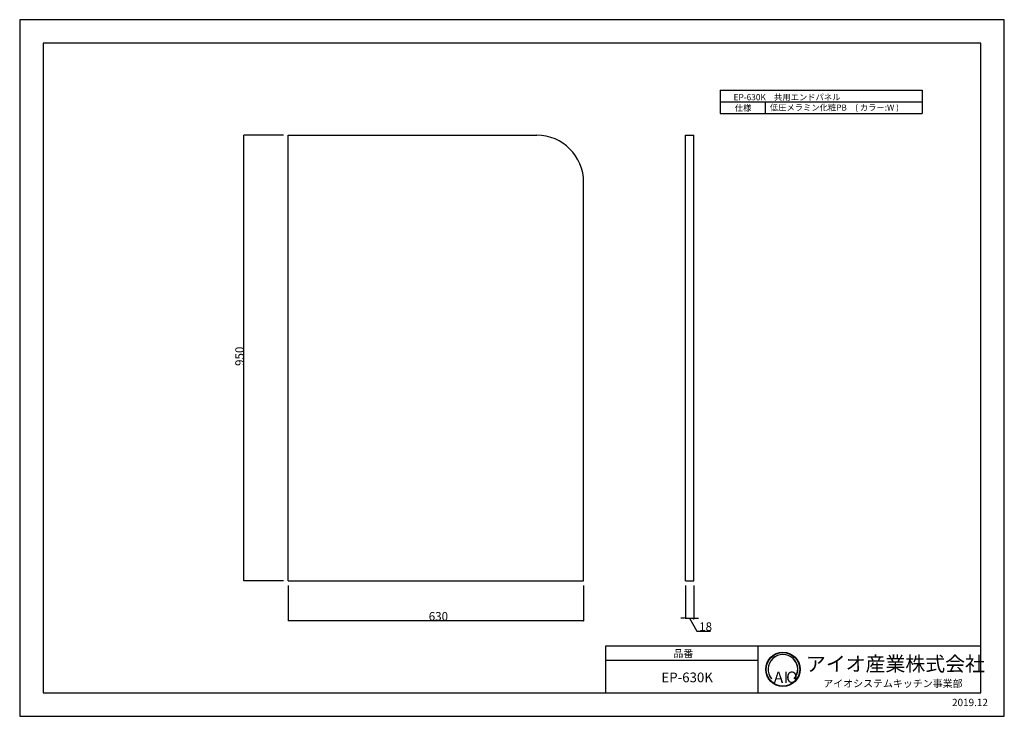
# Model space of a CAD drawing. Extents: x 0 to 4200, y 0 to 2970.
import ezdxf

# ---------------------------------------------------------------- set-up
doc = ezdxf.new("R2010")
doc.units = 0
doc.header["$LTSCALE"] = 10
doc.header["$MEASUREMENT"] = 0
for name, color, linetype in [('1-0', 7, 'CONTINUOUS'), ('2-0', 7, 'CONTINUOUS'), ('6-0', 7, 'CONTINUOUS'), ('8-0', 7, 'CONTINUOUS'), ('9-0', 1, 'CONTINUOUS'), ('C-0', 5, 'CONTINUOUS')]:
    doc.layers.add(name, color=color, linetype=linetype)
doc.styles.get("Standard").update_dxf_attribs({"font": 'txt.shx', "bigfont": 'extfont.shx'})

msp = doc.modelspace()

# ---------------------------------------------------------------- linework, layer by layer
at = {"layer": '1-0', "color": 7, "linetype": 'Continuous'}
for p, q in [((4200, 2970), (0, 2970)), ((0, 2970), (0, 0)), ((4200, 0), (4200, 2970)), ((1145.6, 2477.3), (2205.6, 2477.3)), ((1145.6, 577.3), (1145.6, 2477.3)), ((2839.5, 577.3), (2839.5, 2477.3)), ((2839.5, 2477.3), (2875.5, 2477.3)), ((2875.5, 577.3), (2875.5, 2477.3)), ((2405.6, 577.3), (2405.6, 2277.3)), ((1145.6, 577.3), (2405.6, 577.3)), ((2839.5, 577.3), (2875.5, 577.3)), ((0, 0), (4200, 0))]:
    msp.add_line(p, q, dxfattribs=at)
msp.add_arc((2205.6, 2277.3), 200, 0, 90, dxfattribs=at)
at = {"layer": '2-0', "color": 7, "linetype": 'Continuous'}
for radius in [73.5, 73.3, 73, 72.8, 72.6, 72.4, 72.2, 72, 71.8, 71.8, 71.6, 71.4]:
    msp.add_circle((3255.7, 200.2), radius, dxfattribs=at)
for radius in [63.5, 63.2, 63]:
    msp.add_arc((3255.7, 200.2), radius, 319.753, 220.247, dxfattribs=at)
at = {"layer": '6-0', "color": 7, "linetype": 'Continuous'}
for p, q in [((3150, 100), (3150, 300)), ((2500, 240), (3150, 240))]:
    msp.add_line(p, q, dxfattribs=at)
at = {"layer": '8-0', "color": 7, "linetype": 'Continuous'}
for p, q in [((4100, 2870), (100, 2870)), ((100, 2870), (100, 100)), ((4100, 100), (4100, 2870)), ((2500, 300), (4100, 300)), ((2500, 100), (2500, 300)), ((100, 100), (4100, 100))]:
    msp.add_line(p, q, dxfattribs=at)
at = {"layer": '9-0', "color": 4, "linetype": 'Continuous'}
for p, q in [((1125.6, 2477.3), (956.5, 2477.3)), ((956.5, 577.3), (956.5, 2477.3)), ((1125.6, 577.3), (956.5, 577.3)), ((1145.6, 557.3), (1145.6, 407.4)), ((2405.6, 557.3), (2405.6, 407.4)), ((2839.5, 557.3), (2839.5, 418.3)), ((2875.5, 557.3), (2875.5, 418.3)), ((2405.6, 407.4), (1145.6, 407.4)), ((2829.5, 418.3), (2819.5, 418.3)), ((2839.5, 418.3), (2875.5, 418.3)), ((2839.5, 418.3), (2875.5, 418.3)), ((2857.5, 418.3), (2888.6, 363.4)), ((2885.5, 418.3), (2895.5, 418.3)), ((2888.6, 363.4), (2947.4, 363.4))]:
    msp.add_line(p, q, dxfattribs=at)
at = {"layer": '9-0', "color": 4}
for p, q in [((2834.5, 418.3), (2829.5, 418.3)), ((2880.5, 418.3), (2885.5, 418.3))]:
    msp.add_line(p, q, dxfattribs=at)
at = {"layer": '9-0', "color": 4, "linetype": 'Continuous'}
for centre, radius in [((956.5, 2477.3), 0.25), ((956.5, 2477.3), 0.188), ((956.5, 2477.3), 0.125), ((956.5, 2477.3), 0.0625), ((956.5, 577.3), 0.25), ((956.5, 577.3), 0.188), ((956.5, 577.3), 0.125), ((956.5, 577.3), 0.0625), ((1145.6, 407.4), 0.25), ((1145.6, 407.4), 0.188), ((1145.6, 407.4), 0.125), ((1145.6, 407.4), 0.0625), ((2405.6, 407.4), 0.25), ((2405.6, 407.4), 0.188), ((2405.6, 407.4), 0.125), ((2405.6, 407.4), 0.0625), ((2839.5, 418.3), 0.25), ((2839.5, 418.3), 0.188), ((2839.5, 418.3), 0.125), ((2839.5, 418.3), 0.0625), ((2875.5, 418.3), 0.25), ((2875.5, 418.3), 0.188), ((2875.5, 418.3), 0.125), ((2875.5, 418.3), 0.0625)]:
    msp.add_circle(centre, radius, dxfattribs=at)
at = {"layer": '9-0', "color": 4}
for centre, start, end in [((2839.5, 418.3), 0.1146, 180.1146), ((2875.5, 418.3), 180.1146, 0.1146)]:
    msp.add_arc(centre, 2.5, start, end, dxfattribs=at)
at = {"layer": 'C-0', "color": 5, "linetype": 'Continuous'}
for p, q in [((2987.6, 2670), (3850, 2670)), ((2987.6, 2670), (2987.6, 2570)), ((3331.5, 2670), (3331.5, 2669.3)), ((3850, 2670), (3850, 2570)), ((2987.6, 2620), (3850, 2620)), ((3180, 2620), (3180, 2570)), ((2987.6, 2570), (3840, 2570)), ((2987.6, 2570), (3850, 2570))]:
    msp.add_line(p, q, dxfattribs=at)

# ---------------------------------------------------------------- texts
at = {"layer": '2-0', "color": 7}
for s, p in [('A', (3216.5, 142.2)), ('I', (3258.9, 142.3)), ('O', (3269.3, 142.3))]:
    msp.add_text(s, height=48.6, dxfattribs=at).set_placement(p)
at = {"layer": '9-0', "color": 4}
msp.add_text('950', height=36.29, rotation=90, dxfattribs=at).set_placement((955.9, 1493.7))
for s, p in [('630', (1744.8, 408)), ('18', (2898.4, 364.1))]:
    msp.add_text(s, height=36.29, dxfattribs=at).set_placement(p)
at = {"layer": 'C-0', "color": 5}
for s, height, p in [('\u3000EP-630K\u3000共用エンドパネル ', 25.92, (3010, 2626.6)), ('仕様', 25.92, (3050.3, 2580.8)), ('低圧メラミン化粧PB\u3000( カラー:W )', 25.92, (3199.9, 2582.5)), ('品番', 31.1, (2788.4, 252.5)), ('アイオ産業株式会社', 62.21, (3353.6, 192.3)), ('EP-630K', 41.47, (2737.3, 145.1)), ('アイオシステムキッチン事業部', 31.104, (3427.9, 124.5)), ('2019.12', 31.1, (3977, 43.4))]:
    msp.add_text(s, height=height, dxfattribs=at).set_placement(p)

doc.saveas('drawing.dxf')
